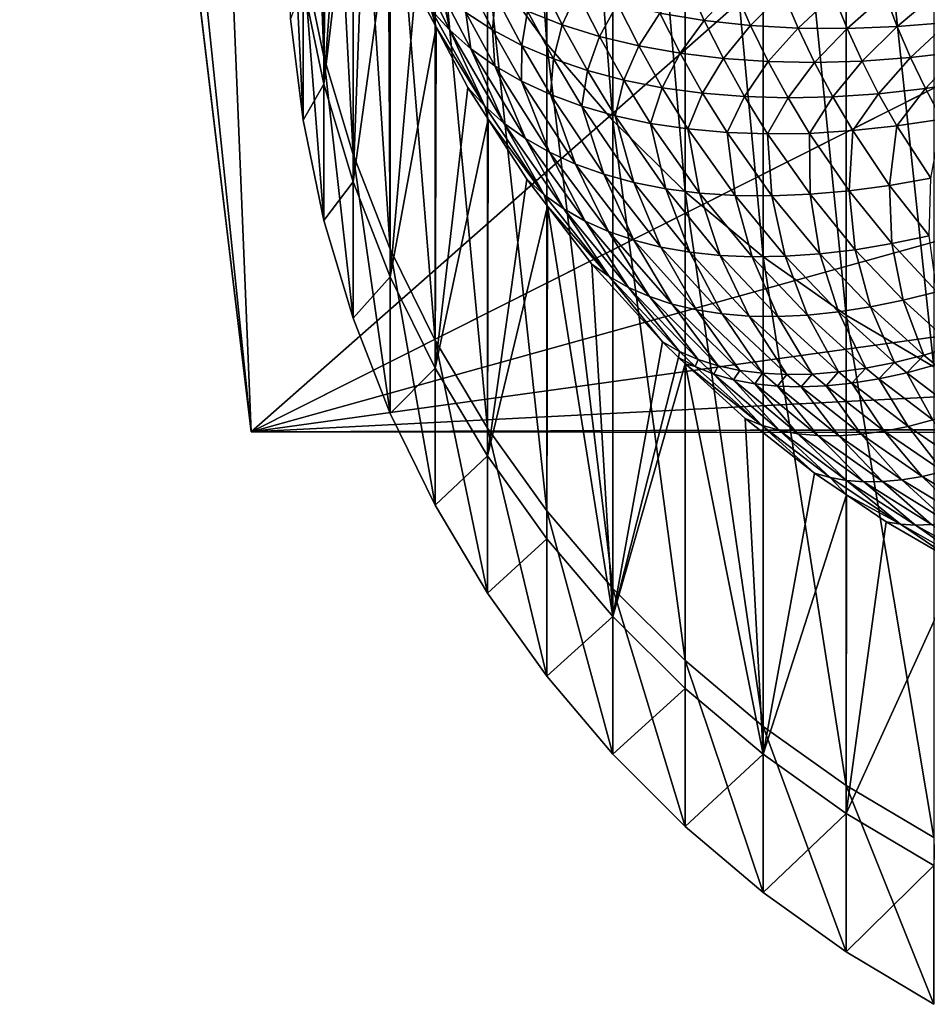
# Model space of a CAD drawing. Extents: x -58 to 41.1, y -71.1 to 0.
# Drawn here: x -58 to -57.6, y -67.9 to -67.5 of the extents above; entities that cross this region are included whole.
import ezdxf

# ---------------------------------------------------------------- set-up
doc = ezdxf.new("R2010")
doc.units = 0
doc.header["$MEASUREMENT"] = 0
doc.layers.add('L6', color=7, linetype='Continuous')
doc.layers.add('L8', color=7, linetype='Continuous')

msp = doc.modelspace()

# ---------------------------------------------------------------- linework, layer by layer
at = {"layer": 'L6', "color": 7}
for points in [[(-57.81858, -67.51815, -202.8714), (-57.81858, -67.20936, -204.2476), (-57.79457, -67.55126, -202.8773)], [(-57.79457, -67.55126, -202.8773), (-57.81858, -67.20936, -204.2476), (-57.79457, -67.24182, -204.2564)], [(-57.79457, -67.55126, -202.8773), (-57.79457, -67.24182, -204.2564), (-57.76786, -67.58229, -202.8829)], [(-57.76786, -67.58229, -202.8829), (-57.79457, -67.24182, -204.2564), (-57.76786, -67.27226, -204.2646)], [(-57.76786, -67.58229, -202.8829), (-57.76786, -67.27226, -204.2646), (-57.73864, -67.61105, -202.888)], [(-57.73864, -67.61105, -202.888), (-57.76786, -67.27226, -204.2646), (-57.73864, -67.30047, -204.2722)], [(-57.73864, -67.61105, -202.888), (-57.73864, -67.30047, -204.2722), (-57.7071, -67.63735, -202.8928)], [(-57.7071, -67.63735, -202.8928), (-57.73864, -67.30047, -204.2722), (-57.7071, -67.32626, -204.2792)], [(-57.89318, -67.51623, -201.4563), (-57.89318, -67.32997, -202.8377), (-57.8847, -67.55651, -201.4599)], [(-57.8847, -67.55651, -201.4599), (-57.89318, -67.32997, -202.8377), (-57.8847, -67.36978, -202.8448)], [(-57.7071, -67.63735, -202.8928), (-57.7071, -67.32626, -204.2792), (-57.67347, -67.66098, -202.897)], [(-57.67347, -67.66098, -202.897), (-57.7071, -67.32626, -204.2792), (-57.67347, -67.34943, -204.2855)], [(-57.67347, -67.66098, -202.897), (-57.67347, -67.34943, -204.2855), (-57.63797, -67.6818, -202.9007)], [(-57.63797, -67.6818, -202.9007), (-57.67347, -67.34943, -204.2855), (-57.63797, -67.36986, -204.291)], [(-57.8847, -67.55651, -201.4599), (-57.8847, -67.36978, -202.8448), (-57.87291, -67.59595, -201.4635)], [(-57.87291, -67.59595, -201.4635), (-57.8847, -67.36978, -202.8448), (-57.87291, -67.40877, -202.8518)], [(-57.87291, -67.59595, -201.4635), (-57.87291, -67.40877, -202.8518), (-57.85789, -67.63429, -201.467)], [(-57.85789, -67.63429, -201.467), (-57.87291, -67.40877, -202.8518), (-57.85789, -67.44666, -202.8586)], [(-57.8847, -67.56762, -198.6679), (-57.8834, -67.42921, -197.4771), (-57.89318, -67.52731, -198.6712)], [(-57.8847, -67.56762, -198.6679), (-57.87638, -67.45447, -197.4826), (-57.8834, -67.42921, -197.4771)], [(-57.85789, -67.63429, -201.467), (-57.85789, -67.44666, -202.8586), (-57.83974, -67.67126, -201.4704)], [(-57.83974, -67.67126, -201.4704), (-57.85789, -67.44666, -202.8586), (-57.83974, -67.4832, -202.8651)], [(-57.87276, -67.46542, -197.485), (-57.87638, -67.45447, -197.4826), (-57.8847, -67.56762, -198.6679)], [(-57.8847, -67.56762, -198.6679), (-57.87291, -67.60708, -198.6646), (-57.87276, -67.46542, -197.485)], [(-57.87291, -67.60708, -198.6646), (-57.86821, -67.47919, -197.488), (-57.87276, -67.46542, -197.485)], [(-57.89829, -67.54116, -200.0638), (-57.89829, -67.47539, -201.4526), (-57.89318, -67.58217, -200.064)], [(-57.89318, -67.58217, -200.064), (-57.89829, -67.47539, -201.4526), (-57.89318, -67.51623, -201.4563)], [(-57.87291, -67.60708, -198.6646), (-57.85864, -67.50401, -197.4934), (-57.86821, -67.47919, -197.488)], [(-57.83974, -67.67126, -201.4704), (-57.83974, -67.4832, -202.8651), (-57.81858, -67.70661, -201.4736)], [(-57.81858, -67.70661, -201.4736), (-57.83974, -67.4832, -202.8651), (-57.81858, -67.51815, -202.8714)], [(-57.85789, -67.64545, -198.6614), (-57.85864, -67.50401, -197.4934), (-57.87291, -67.60708, -198.6646)], [(-57.85789, -67.64545, -198.6614), (-57.84769, -67.52867, -197.4987), (-57.85864, -67.50401, -197.4934)], [(-57.89318, -67.58217, -200.064), (-57.89318, -67.51623, -201.4563), (-57.8847, -67.62262, -200.0641)], [(-57.8847, -67.62262, -200.0641), (-57.89318, -67.51623, -201.4563), (-57.8847, -67.55651, -201.4599)], [(-57.81858, -67.70661, -201.4736), (-57.81858, -67.51815, -202.8714), (-57.79457, -67.74011, -201.4766)], [(-57.79457, -67.74011, -201.4766), (-57.81858, -67.51815, -202.8714), (-57.79457, -67.55126, -202.8773)], [(-57.84539, -67.52259, -197.4596), (-57.84134, -67.53751, -197.4821), (-57.83384, -67.54573, -197.4657)], [(-57.84539, -67.52259, -197.4596), (-57.83384, -67.54573, -197.4657), (-57.83693, -67.53094, -197.4431)], [(-57.82722, -67.52463, -197.4038), (-57.82731, -67.53863, -197.4268), (-57.81656, -67.54562, -197.411)], [(-57.82722, -67.52463, -197.4038), (-57.81656, -67.54562, -197.411), (-57.81533, -67.53169, -197.3881)], [(-57.79752, -67.52492, -197.3504), (-57.80233, -67.538, -197.373), (-57.78829, -67.54352, -197.3585)], [(-57.79752, -67.52492, -197.3504), (-57.78829, -67.54352, -197.3585), (-57.78224, -67.53044, -197.3364)], [(-57.89318, -67.52731, -198.6712), (-57.89829, -67.54116, -200.0638), (-57.89318, -67.58217, -200.064)], [(-57.89318, -67.52731, -198.6712), (-57.89318, -67.58217, -200.064), (-57.8847, -67.56762, -198.6679)], [(-57.83933, -67.54448, -197.5022), (-57.84769, -67.52867, -197.4987), (-57.85789, -67.64545, -198.6614)], [(-57.84769, -67.52867, -197.4987), (-57.83933, -67.54448, -197.5022), (-57.84134, -67.53751, -197.4821)], [(-57.738, -67.52595, -197.2908), (-57.74882, -67.5389, -197.311), (-57.73085, -67.54182, -197.2996)], [(-57.738, -67.52595, -197.2908), (-57.73085, -67.54182, -197.2996), (-57.71881, -67.52874, -197.2804)], [(-57.71881, -67.52874, -197.2804), (-57.73085, -67.54182, -197.2996), (-57.71216, -67.54381, -197.2893)], [(-57.71881, -67.52874, -197.2804), (-57.71216, -67.54381, -197.2893), (-57.69895, -67.53059, -197.2712)], [(-57.83693, -67.53094, -197.4431), (-57.83384, -67.54573, -197.4657), (-57.82523, -67.5533, -197.4495)], [(-57.83693, -67.53094, -197.4431), (-57.82523, -67.5533, -197.4495), (-57.82731, -67.53863, -197.4268)], [(-57.81533, -67.53169, -197.3881), (-57.81656, -67.54562, -197.411), (-57.80473, -67.55187, -197.3956)], [(-57.81533, -67.53169, -197.3881), (-57.80473, -67.55187, -197.3956), (-57.80233, -67.538, -197.373)], [(-57.78224, -67.53044, -197.3364), (-57.78829, -67.54352, -197.3585), (-57.77328, -67.54822, -197.3447)], [(-57.78224, -67.53044, -197.3364), (-57.77328, -67.54822, -197.3447), (-57.76598, -67.53511, -197.3233)], [(-57.69895, -67.53059, -197.2712), (-57.71216, -67.54381, -197.2893), (-57.69286, -67.5449, -197.28)], [(-57.69895, -67.53059, -197.2712), (-57.69286, -67.5449, -197.28), (-57.67852, -67.53149, -197.2631)], [(-57.67852, -67.53149, -197.2631), (-57.69286, -67.5449, -197.28), (-57.67303, -67.54506, -197.2719)], [(-57.67852, -67.53149, -197.2631), (-57.67303, -67.54506, -197.2719), (-57.65763, -67.53144, -197.2563)], [(-57.65763, -67.53144, -197.2563), (-57.67303, -67.54506, -197.2719), (-57.65278, -67.5443, -197.2649)], [(-57.65763, -67.53144, -197.2563), (-57.65278, -67.5443, -197.2649), (-57.6364, -67.53042, -197.2507)], [(-57.6364, -67.53042, -197.2507), (-57.65278, -67.5443, -197.2649), (-57.63222, -67.54262, -197.259)], [(-57.76598, -67.53511, -197.3233), (-57.77328, -67.54822, -197.3447), (-57.75736, -67.55208, -197.3317)], [(-57.76598, -67.53511, -197.3233), (-57.75736, -67.55208, -197.3317), (-57.74882, -67.5389, -197.311)], [(-57.84134, -67.53751, -197.4821), (-57.83933, -67.54448, -197.5022), (-57.81969, -67.5764, -197.4915)], [(-57.84134, -67.53751, -197.4821), (-57.81969, -67.5764, -197.4915), (-57.83384, -67.54573, -197.4657)], [(-57.82731, -67.53863, -197.4268), (-57.82523, -67.5533, -197.4495), (-57.81554, -67.56019, -197.4336)], [(-57.82731, -67.53863, -197.4268), (-57.81554, -67.56019, -197.4336), (-57.81656, -67.54562, -197.411)], [(-57.80233, -67.538, -197.373), (-57.80473, -67.55187, -197.3956), (-57.79189, -67.55736, -197.3808)], [(-57.80233, -67.538, -197.373), (-57.79189, -67.55736, -197.3808), (-57.78829, -67.54352, -197.3585)], [(-57.74882, -67.5389, -197.311), (-57.75736, -67.55208, -197.3317), (-57.74061, -67.55508, -197.3195)], [(-57.74882, -67.5389, -197.311), (-57.74061, -67.55508, -197.3195), (-57.73085, -67.54182, -197.2996)], [(-57.85789, -67.64545, -198.6614), (-57.83974, -67.68245, -198.6583), (-57.83933, -67.54448, -197.5022)], [(-57.83974, -67.68245, -198.6583), (-57.82647, -67.56885, -197.5075), (-57.83933, -67.54448, -197.5022)], [(-57.83933, -67.54448, -197.5022), (-57.82647, -67.56885, -197.5075), (-57.81969, -67.5764, -197.4915)], [(-57.78829, -67.54352, -197.3585), (-57.79189, -67.55736, -197.3808), (-57.77808, -67.56205, -197.3665)], [(-57.78829, -67.54352, -197.3585), (-57.77808, -67.56205, -197.3665), (-57.77328, -67.54822, -197.3447)], [(-57.73085, -67.54182, -197.2996), (-57.74061, -67.55508, -197.3195), (-57.72311, -67.5572, -197.3083)], [(-57.73085, -67.54182, -197.2996), (-57.72311, -67.5572, -197.3083), (-57.71216, -67.54381, -197.2893)], [(-57.71216, -67.54381, -197.2893), (-57.72311, -67.5572, -197.3083), (-57.70496, -67.55845, -197.298)], [(-57.71216, -67.54381, -197.2893), (-57.70496, -67.55845, -197.298), (-57.69286, -67.5449, -197.28)], [(-57.69286, -67.5449, -197.28), (-57.70496, -67.55845, -197.298), (-57.68623, -67.5588, -197.2886)], [(-57.69286, -67.5449, -197.28), (-57.68623, -67.5588, -197.2886), (-57.67303, -67.54506, -197.2719)], [(-57.67303, -67.54506, -197.2719), (-57.66702, -67.55825, -197.2804), (-57.65278, -67.5443, -197.2649)], [(-57.65278, -67.5443, -197.2649), (-57.66702, -67.55825, -197.2804), (-57.64743, -67.55682, -197.2732)], [(-57.65278, -67.5443, -197.2649), (-57.64743, -67.55682, -197.2732), (-57.63222, -67.54262, -197.259)], [(-57.63222, -67.54262, -197.259), (-57.64743, -67.55682, -197.2732), (-57.62754, -67.5545, -197.2672)], [(-57.83384, -67.54573, -197.4657), (-57.81969, -67.5764, -197.4915), (-57.81192, -67.58332, -197.4757)], [(-57.83384, -67.54573, -197.4657), (-57.81192, -67.58332, -197.4757), (-57.82523, -67.5533, -197.4495)], [(-57.81656, -67.54562, -197.411), (-57.81554, -67.56019, -197.4336), (-57.80482, -67.56636, -197.4181)], [(-57.81656, -67.54562, -197.411), (-57.80482, -67.56636, -197.4181), (-57.80473, -67.55187, -197.3956)], [(-57.77328, -67.54822, -197.3447), (-57.77808, -67.56205, -197.3665), (-57.76337, -67.56593, -197.353)], [(-57.77328, -67.54822, -197.3447), (-57.76337, -67.56593, -197.353), (-57.75736, -67.55208, -197.3317)], [(-57.67303, -67.54506, -197.2719), (-57.68623, -67.5588, -197.2886), (-57.66702, -67.55825, -197.2804)], [(-57.80473, -67.55187, -197.3956), (-57.80482, -67.56636, -197.4181), (-57.7931, -67.57179, -197.403)], [(-57.80473, -67.55187, -197.3956), (-57.7931, -67.57179, -197.403), (-57.79189, -67.55736, -197.3808)], [(-57.79457, -67.74011, -201.4766), (-57.79457, -67.55126, -202.8773), (-57.76786, -67.77152, -201.4795)], [(-57.76786, -67.77152, -201.4795), (-57.79457, -67.55126, -202.8773), (-57.76786, -67.58229, -202.8829)], [(-57.75736, -67.55208, -197.3317), (-57.76337, -67.56593, -197.353), (-57.74783, -67.56899, -197.3401)], [(-57.75736, -67.55208, -197.3317), (-57.74783, -67.56899, -197.3401), (-57.74061, -67.55508, -197.3195)], [(-57.8847, -67.62262, -200.0641), (-57.8847, -67.55651, -201.4599), (-57.87291, -67.66222, -200.0643)], [(-57.87291, -67.66222, -200.0643), (-57.8847, -67.55651, -201.4599), (-57.87291, -67.59595, -201.4635)], [(-57.82523, -67.5533, -197.4495), (-57.81192, -67.58332, -197.4757), (-57.80319, -67.58955, -197.46)], [(-57.82523, -67.5533, -197.4495), (-57.80319, -67.58955, -197.46), (-57.81554, -67.56019, -197.4336)], [(-57.74061, -67.55508, -197.3195), (-57.74783, -67.56899, -197.3401), (-57.73154, -67.57119, -197.3281)], [(-57.74061, -67.55508, -197.3195), (-57.73154, -67.57119, -197.3281), (-57.72311, -67.5572, -197.3083)], [(-57.66702, -67.55825, -197.2804), (-57.66032, -67.57143, -197.2889), (-57.64743, -67.55682, -197.2732)], [(-57.64743, -67.55682, -197.2732), (-57.66032, -67.57143, -197.2889), (-57.64141, -67.56934, -197.2816)], [(-57.64743, -67.55682, -197.2732), (-57.64141, -67.56934, -197.2816), (-57.62754, -67.5545, -197.2672)], [(-57.62754, -67.5545, -197.2672), (-57.64141, -67.56934, -197.2816), (-57.62224, -67.5664, -197.2753)], [(-57.81554, -67.56019, -197.4336), (-57.80319, -67.58955, -197.46), (-57.79352, -67.59509, -197.4447)], [(-57.81554, -67.56019, -197.4336), (-57.79352, -67.59509, -197.4447), (-57.80482, -67.56636, -197.4181)], [(-57.79189, -67.55736, -197.3808), (-57.7931, -67.57179, -197.403), (-57.78046, -67.57645, -197.3885)], [(-57.79189, -67.55736, -197.3808), (-57.78046, -67.57645, -197.3885), (-57.77808, -67.56205, -197.3665)], [(-57.72311, -67.5572, -197.3083), (-57.73154, -67.57119, -197.3281), (-57.71456, -67.57254, -197.3169)], [(-57.72311, -67.5572, -197.3083), (-57.71456, -67.57254, -197.3169), (-57.70496, -67.55845, -197.298)], [(-57.70496, -67.55845, -197.298), (-57.71456, -67.57254, -197.3169), (-57.69698, -67.57303, -197.3066)], [(-57.70496, -67.55845, -197.298), (-57.69698, -67.57303, -197.3066), (-57.68623, -67.5588, -197.2886)], [(-57.68623, -67.5588, -197.2886), (-57.69698, -67.57303, -197.3066), (-57.67887, -67.57266, -197.2973)], [(-57.68623, -67.5588, -197.2886), (-57.67887, -67.57266, -197.2973), (-57.66702, -67.55825, -197.2804)], [(-57.66702, -67.55825, -197.2804), (-57.67887, -67.57266, -197.2973), (-57.66032, -67.57143, -197.2889)], [(-57.77808, -67.56205, -197.3665), (-57.78046, -67.57645, -197.3885), (-57.76693, -67.58033, -197.3745)], [(-57.77808, -67.56205, -197.3665), (-57.76693, -67.58033, -197.3745), (-57.76337, -67.56593, -197.353)], [(-57.8847, -67.56762, -198.6679), (-57.89318, -67.58217, -200.064), (-57.8847, -67.62262, -200.0641)], [(-57.8847, -67.56762, -198.6679), (-57.8847, -67.62262, -200.0641), (-57.87291, -67.60708, -198.6646)], [(-57.83974, -67.68245, -198.6583), (-57.81824, -67.58167, -197.5103), (-57.82647, -67.56885, -197.5075)], [(-57.82647, -67.56885, -197.5075), (-57.81824, -67.58167, -197.5103), (-57.81969, -67.5764, -197.4915)], [(-57.80482, -67.56636, -197.4181), (-57.79352, -67.59509, -197.4447), (-57.78297, -67.5999, -197.4297)], [(-57.80482, -67.56636, -197.4181), (-57.78297, -67.5999, -197.4297), (-57.7931, -67.57179, -197.403)], [(-57.76337, -67.56593, -197.353), (-57.76693, -67.58033, -197.3745), (-57.75258, -67.5834, -197.3611)], [(-57.76337, -67.56593, -197.353), (-57.75258, -67.5834, -197.3611), (-57.74783, -67.56899, -197.3401)], [(-57.64141, -67.56934, -197.2816), (-57.63476, -67.58172, -197.2899), (-57.62224, -67.5664, -197.2753)], [(-57.7931, -67.57179, -197.403), (-57.78297, -67.5999, -197.4297), (-57.77156, -67.60397, -197.4151)], [(-57.7931, -67.57179, -197.403), (-57.77156, -67.60397, -197.4151), (-57.78046, -67.57645, -197.3885)], [(-57.74783, -67.56899, -197.3401), (-57.75258, -67.5834, -197.3611), (-57.73747, -67.58565, -197.3485)], [(-57.74783, -67.56899, -197.3401), (-57.73747, -67.58565, -197.3485), (-57.73154, -67.57119, -197.3281)], [(-57.73154, -67.57119, -197.3281), (-57.73747, -67.58565, -197.3485), (-57.72166, -67.58708, -197.3365)], [(-57.73154, -67.57119, -197.3281), (-57.72166, -67.58708, -197.3365), (-57.71456, -67.57254, -197.3169)], [(-57.71456, -67.57254, -197.3169), (-57.72166, -67.58708, -197.3365), (-57.70523, -67.58767, -197.3254)], [(-57.71456, -67.57254, -197.3169), (-57.70523, -67.58767, -197.3254), (-57.69698, -67.57303, -197.3066)], [(-57.69698, -67.57303, -197.3066), (-57.68825, -67.58744, -197.3152), (-57.67887, -67.57266, -197.2973)], [(-57.67887, -67.57266, -197.2973), (-57.68825, -67.58744, -197.3152), (-57.6708, -67.58635, -197.3058)], [(-57.67887, -67.57266, -197.2973), (-57.6708, -67.58635, -197.3058), (-57.66032, -67.57143, -197.2889)], [(-57.66032, -67.57143, -197.2889), (-57.6708, -67.58635, -197.3058), (-57.65294, -67.58445, -197.2973)], [(-57.66032, -67.57143, -197.2889), (-57.65294, -67.58445, -197.2973), (-57.64141, -67.56934, -197.2816)], [(-57.64141, -67.56934, -197.2816), (-57.65294, -67.58445, -197.2973), (-57.63476, -67.58172, -197.2899)], [(-57.81969, -67.5764, -197.4915), (-57.81824, -67.58167, -197.5103), (-57.7956, -67.61232, -197.5002)], [(-57.81969, -67.5764, -197.4915), (-57.7956, -67.61232, -197.5002), (-57.81192, -67.58332, -197.4757)], [(-57.78046, -67.57645, -197.3885), (-57.77156, -67.60397, -197.4151), (-57.75936, -67.60728, -197.401)], [(-57.78046, -67.57645, -197.3885), (-57.75936, -67.60728, -197.401), (-57.76693, -67.58033, -197.3745)], [(-57.69698, -67.57303, -197.3066), (-57.70523, -67.58767, -197.3254), (-57.68825, -67.58744, -197.3152)], [(-57.76693, -67.58033, -197.3745), (-57.75936, -67.60728, -197.401), (-57.7464, -67.60982, -197.3874)], [(-57.76693, -67.58033, -197.3745), (-57.7464, -67.60982, -197.3874), (-57.75258, -67.5834, -197.3611)], [(-57.81858, -67.71783, -198.6554), (-57.81824, -67.58167, -197.5103), (-57.83974, -67.68245, -198.6583)], [(-57.81858, -67.71783, -198.6554), (-57.8026, -67.60602, -197.5157), (-57.81824, -67.58167, -197.5103)], [(-57.81824, -67.58167, -197.5103), (-57.8026, -67.60602, -197.5157), (-57.7956, -67.61232, -197.5002)], [(-57.81192, -67.58332, -197.4757), (-57.7956, -67.61232, -197.5002), (-57.78774, -67.61795, -197.4849)], [(-57.81192, -67.58332, -197.4757), (-57.78774, -67.61795, -197.4849), (-57.80319, -67.58955, -197.46)], [(-57.76786, -67.77152, -201.4795), (-57.76786, -67.58229, -202.8829), (-57.73864, -67.80062, -201.4821)], [(-57.73864, -67.80062, -201.4821), (-57.76786, -67.58229, -202.8829), (-57.73864, -67.61105, -202.888)], [(-57.75258, -67.5834, -197.3611), (-57.7464, -67.60982, -197.3874), (-57.73273, -67.61158, -197.3743)], [(-57.75258, -67.5834, -197.3611), (-57.73273, -67.61158, -197.3743), (-57.73747, -67.58565, -197.3485)], [(-57.6708, -67.58635, -197.3058), (-57.65589, -67.6085, -197.3196), (-57.65294, -67.58445, -197.2973)], [(-57.65294, -67.58445, -197.2973), (-57.65589, -67.6085, -197.3196), (-57.63924, -67.60553, -197.311)], [(-57.65294, -67.58445, -197.2973), (-57.63924, -67.60553, -197.311), (-57.63476, -67.58172, -197.2899)], [(-57.73747, -67.58565, -197.3485), (-57.73273, -67.61158, -197.3743), (-57.71843, -67.61254, -197.3619)], [(-57.73747, -67.58565, -197.3485), (-57.71843, -67.61254, -197.3619), (-57.72166, -67.58708, -197.3365)], [(-57.72166, -67.58708, -197.3365), (-57.71843, -67.61254, -197.3619), (-57.70352, -67.61272, -197.3502)], [(-57.72166, -67.58708, -197.3365), (-57.70352, -67.61272, -197.3502), (-57.70523, -67.58767, -197.3254)], [(-57.70523, -67.58767, -197.3254), (-57.68809, -67.6121, -197.3392), (-57.68825, -67.58744, -197.3152)], [(-57.70523, -67.58767, -197.3254), (-57.70352, -67.61272, -197.3502), (-57.68809, -67.6121, -197.3392)], [(-57.68825, -67.58744, -197.3152), (-57.67219, -67.6107, -197.329), (-57.6708, -67.58635, -197.3058)], [(-57.68825, -67.58744, -197.3152), (-57.68809, -67.6121, -197.3392), (-57.67219, -67.6107, -197.329)], [(-57.6708, -67.58635, -197.3058), (-57.67219, -67.6107, -197.329), (-57.65589, -67.6085, -197.3196)], [(-57.80319, -67.58955, -197.46), (-57.78774, -67.61795, -197.4849), (-57.77906, -67.6229, -197.4698)], [(-57.80319, -67.58955, -197.46), (-57.77906, -67.6229, -197.4698), (-57.79352, -67.59509, -197.4447)], [(-57.87291, -67.66222, -200.0643), (-57.87291, -67.59595, -201.4635), (-57.85789, -67.70072, -200.0645)], [(-57.85789, -67.70072, -200.0645), (-57.87291, -67.59595, -201.4635), (-57.85789, -67.63429, -201.467)], [(-57.79352, -67.59509, -197.4447), (-57.77906, -67.6229, -197.4698), (-57.76957, -67.62715, -197.4549)], [(-57.79352, -67.59509, -197.4447), (-57.76957, -67.62715, -197.4549), (-57.78297, -67.5999, -197.4297)], [(-57.78297, -67.5999, -197.4297), (-57.76957, -67.62715, -197.4549), (-57.75933, -67.63067, -197.4404)], [(-57.78297, -67.5999, -197.4297), (-57.75933, -67.63067, -197.4404), (-57.77156, -67.60397, -197.4151)], [(-57.77156, -67.60397, -197.4151), (-57.75933, -67.63067, -197.4404), (-57.74837, -67.63346, -197.4262)], [(-57.77156, -67.60397, -197.4151), (-57.74837, -67.63346, -197.4262), (-57.75936, -67.60728, -197.401)], [(-57.87291, -67.60708, -198.6646), (-57.8847, -67.62262, -200.0641), (-57.87291, -67.66222, -200.0643)], [(-57.87291, -67.60708, -198.6646), (-57.87291, -67.66222, -200.0643), (-57.85789, -67.64545, -198.6614)], [(-57.79427, -67.61689, -197.5181), (-57.8026, -67.60602, -197.5157), (-57.81858, -67.71783, -198.6554)], [(-57.8026, -67.60602, -197.5157), (-57.79427, -67.61689, -197.5181), (-57.7956, -67.61232, -197.5002)], [(-57.75936, -67.60728, -197.401), (-57.74837, -67.63346, -197.4262), (-57.73671, -67.63551, -197.4125)], [(-57.75936, -67.60728, -197.401), (-57.73671, -67.63551, -197.4125), (-57.7464, -67.60982, -197.3874)], [(-57.67219, -67.6107, -197.329), (-57.65498, -67.63202, -197.3417), (-57.65589, -67.6085, -197.3196)], [(-57.65589, -67.6085, -197.3196), (-57.63986, -67.62882, -197.3322), (-57.63924, -67.60553, -197.311)], [(-57.65589, -67.6085, -197.3196), (-57.65498, -67.63202, -197.3417), (-57.63986, -67.62882, -197.3322)], [(-57.7956, -67.61232, -197.5002), (-57.79427, -67.61689, -197.5181), (-57.76928, -67.64536, -197.5082)], [(-57.7956, -67.61232, -197.5002), (-57.76928, -67.64536, -197.5082), (-57.78774, -67.61795, -197.4849)], [(-57.7464, -67.60982, -197.3874), (-57.73671, -67.63551, -197.4125), (-57.72442, -67.63682, -197.3992)], [(-57.7464, -67.60982, -197.3874), (-57.72442, -67.63682, -197.3992), (-57.73273, -67.61158, -197.3743)], [(-57.73864, -67.80062, -201.4821), (-57.73864, -67.61105, -202.888), (-57.7071, -67.82722, -201.4846)], [(-57.7071, -67.82722, -201.4846), (-57.73864, -67.61105, -202.888), (-57.7071, -67.63735, -202.8928)], [(-57.73273, -67.61158, -197.3743), (-57.72442, -67.63682, -197.3992), (-57.71153, -67.63736, -197.3865)], [(-57.73273, -67.61158, -197.3743), (-57.71153, -67.63736, -197.3865), (-57.71843, -67.61254, -197.3619)], [(-57.71843, -67.61254, -197.3619), (-57.71153, -67.63736, -197.3865), (-57.69809, -67.63715, -197.3743)], [(-57.71843, -67.61254, -197.3619), (-57.69809, -67.63715, -197.3743), (-57.70352, -67.61272, -197.3502)], [(-57.70352, -67.61272, -197.3502), (-57.68416, -67.63619, -197.3628), (-57.68809, -67.6121, -197.3392)], [(-57.68809, -67.6121, -197.3392), (-57.66977, -67.63448, -197.3519), (-57.67219, -67.6107, -197.329)], [(-57.68809, -67.6121, -197.3392), (-57.68416, -67.63619, -197.3628), (-57.66977, -67.63448, -197.3519)], [(-57.67219, -67.6107, -197.329), (-57.66977, -67.63448, -197.3519), (-57.65498, -67.63202, -197.3417)], [(-57.70352, -67.61272, -197.3502), (-57.69809, -67.63715, -197.3743), (-57.68416, -67.63619, -197.3628)], [(-57.81858, -67.71783, -198.6554), (-57.79457, -67.75135, -198.6526), (-57.79427, -67.61689, -197.5181)], [(-57.79427, -67.61689, -197.5181), (-57.79457, -67.75135, -198.6526), (-57.76786, -67.78277, -198.65)], [(-57.79427, -67.61689, -197.5181), (-57.76786, -67.78277, -198.65), (-57.77632, -67.64028, -197.5232)], [(-57.79427, -67.61689, -197.5181), (-57.77632, -67.64028, -197.5232), (-57.76928, -67.64536, -197.5082)], [(-57.78774, -67.61795, -197.4849), (-57.76928, -67.64536, -197.5082), (-57.76151, -67.64976, -197.4934)], [(-57.78774, -67.61795, -197.4849), (-57.76151, -67.64976, -197.4934), (-57.77906, -67.6229, -197.4698)], [(-57.77906, -67.6229, -197.4698), (-57.76151, -67.64976, -197.4934), (-57.75302, -67.65348, -197.4787)], [(-57.77906, -67.6229, -197.4698), (-57.75302, -67.65348, -197.4787), (-57.76957, -67.62715, -197.4549)], [(-57.76957, -67.62715, -197.4549), (-57.75302, -67.65348, -197.4787), (-57.74387, -67.65651, -197.4643)], [(-57.76957, -67.62715, -197.4549), (-57.74387, -67.65651, -197.4643), (-57.75933, -67.63067, -197.4404)], [(-57.75933, -67.63067, -197.4404), (-57.74387, -67.65651, -197.4643), (-57.73406, -67.65883, -197.4502)], [(-57.75933, -67.63067, -197.4404), (-57.73406, -67.65883, -197.4502), (-57.74837, -67.63346, -197.4262)], [(-57.66977, -67.63448, -197.3519), (-57.65036, -67.65492, -197.3635), (-57.65498, -67.63202, -197.3417)], [(-57.65498, -67.63202, -197.3417), (-57.63673, -67.65151, -197.3533), (-57.63986, -67.62882, -197.3322)], [(-57.65498, -67.63202, -197.3417), (-57.65036, -67.65492, -197.3635), (-57.63673, -67.65151, -197.3533)], [(-57.85789, -67.70072, -200.0645), (-57.85789, -67.63429, -201.467), (-57.83974, -67.73785, -200.0646)], [(-57.83974, -67.73785, -200.0646), (-57.85789, -67.63429, -201.467), (-57.83974, -67.67126, -201.4704)], [(-57.74837, -67.63346, -197.4262), (-57.73406, -67.65883, -197.4502), (-57.72365, -67.66043, -197.4364)], [(-57.74837, -67.63346, -197.4262), (-57.72365, -67.66043, -197.4364), (-57.73671, -67.63551, -197.4125)], [(-57.73671, -67.63551, -197.4125), (-57.72365, -67.66043, -197.4364), (-57.71266, -67.66131, -197.423)], [(-57.73671, -67.63551, -197.4125), (-57.71266, -67.66131, -197.423), (-57.72442, -67.63682, -197.3992)], [(-57.69809, -67.63715, -197.3743), (-57.67658, -67.65963, -197.3857), (-57.68416, -67.63619, -197.3628)], [(-57.68416, -67.63619, -197.3628), (-57.66366, -67.65763, -197.3743), (-57.66977, -67.63448, -197.3519)], [(-57.68416, -67.63619, -197.3628), (-57.67658, -67.65963, -197.3857), (-57.66366, -67.65763, -197.3743)], [(-57.66977, -67.63448, -197.3519), (-57.66366, -67.65763, -197.3743), (-57.65036, -67.65492, -197.3635)], [(-57.76786, -67.78277, -198.65), (-57.74779, -67.67171, -197.5302), (-57.77632, -67.64028, -197.5232)], [(-57.77632, -67.64028, -197.5232), (-57.74779, -67.67171, -197.5302), (-57.76928, -67.64536, -197.5082)], [(-57.72442, -67.63682, -197.3992), (-57.71266, -67.66131, -197.423), (-57.70112, -67.66147, -197.4101)], [(-57.72442, -67.63682, -197.3992), (-57.70112, -67.66147, -197.4101), (-57.71153, -67.63736, -197.3865)], [(-57.71153, -67.63736, -197.3865), (-57.68908, -67.66091, -197.3976), (-57.69809, -67.63715, -197.3743)], [(-57.71153, -67.63736, -197.3865), (-57.70112, -67.66147, -197.4101), (-57.68908, -67.66091, -197.3976)], [(-57.7071, -67.82722, -201.4846), (-57.7071, -67.63735, -202.8928), (-57.67347, -67.85113, -201.4867)], [(-57.67347, -67.85113, -201.4867), (-57.7071, -67.63735, -202.8928), (-57.67347, -67.66098, -202.897)], [(-57.69809, -67.63715, -197.3743), (-57.68908, -67.66091, -197.3976), (-57.67658, -67.65963, -197.3857)], [(-57.85789, -67.64545, -198.6614), (-57.87291, -67.66222, -200.0643), (-57.85789, -67.70072, -200.0645)], [(-57.85789, -67.64545, -198.6614), (-57.85789, -67.70072, -200.0645), (-57.83974, -67.68245, -198.6583)], [(-57.76928, -67.64536, -197.5082), (-57.74779, -67.67171, -197.5302), (-57.74087, -67.67561, -197.5156)], [(-57.76928, -67.64536, -197.5082), (-57.74087, -67.67561, -197.5156), (-57.76151, -67.64976, -197.4934)], [(-57.76151, -67.64976, -197.4934), (-57.74087, -67.67561, -197.5156), (-57.73334, -67.67885, -197.5012)], [(-57.76151, -67.64976, -197.4934), (-57.73334, -67.67885, -197.5012), (-57.75302, -67.65348, -197.4787)], [(-57.65036, -67.65492, -197.3635), (-57.62992, -67.67353, -197.3741), (-57.63673, -67.65151, -197.3533)], [(-57.75302, -67.65348, -197.4787), (-57.73334, -67.67885, -197.5012), (-57.72521, -67.68141, -197.4869)], [(-57.75302, -67.65348, -197.4787), (-57.72521, -67.68141, -197.4869), (-57.74387, -67.65651, -197.4643)], [(-57.74387, -67.65651, -197.4643), (-57.72521, -67.68141, -197.4869), (-57.71651, -67.68329, -197.4729)], [(-57.74387, -67.65651, -197.4643), (-57.71651, -67.68329, -197.4729), (-57.73406, -67.65883, -197.4502)], [(-57.66366, -67.65763, -197.3743), (-57.64209, -67.67713, -197.3848), (-57.65036, -67.65492, -197.3635)], [(-57.65036, -67.65492, -197.3635), (-57.64209, -67.67713, -197.3848), (-57.62992, -67.67353, -197.3741)], [(-57.73406, -67.65883, -197.4502), (-57.71651, -67.68329, -197.4729), (-57.70727, -67.68448, -197.4592)], [(-57.73406, -67.65883, -197.4502), (-57.70727, -67.68448, -197.4592), (-57.72365, -67.66043, -197.4364)], [(-57.72365, -67.66043, -197.4364), (-57.70727, -67.68448, -197.4592), (-57.69751, -67.68499, -197.4458)], [(-57.72365, -67.66043, -197.4364), (-57.69751, -67.68499, -197.4458), (-57.71266, -67.66131, -197.423)], [(-57.68908, -67.66091, -197.3976), (-57.66545, -67.68233, -197.4078), (-57.67658, -67.65963, -197.3857)], [(-57.67658, -67.65963, -197.3857), (-57.65395, -67.68007, -197.396), (-57.66366, -67.65763, -197.3743)], [(-57.67658, -67.65963, -197.3857), (-57.66545, -67.68233, -197.4078), (-57.65395, -67.68007, -197.396)], [(-57.66366, -67.65763, -197.3743), (-57.65395, -67.68007, -197.396), (-57.64209, -67.67713, -197.3848)], [(-57.71266, -67.66131, -197.423), (-57.69751, -67.68499, -197.4458), (-57.68726, -67.68479, -197.4327)], [(-57.71266, -67.66131, -197.423), (-57.68726, -67.68479, -197.4327), (-57.70112, -67.66147, -197.4101)], [(-57.70112, -67.66147, -197.4101), (-57.67657, -67.68391, -197.42), (-57.68908, -67.66091, -197.3976)], [(-57.70112, -67.66147, -197.4101), (-57.68726, -67.68479, -197.4327), (-57.67657, -67.68391, -197.42)], [(-57.68908, -67.66091, -197.3976), (-57.67657, -67.68391, -197.42), (-57.66545, -67.68233, -197.4078)], [(-57.67347, -67.85113, -201.4867), (-57.67347, -67.66098, -202.897), (-57.63797, -67.8722, -201.4887)], [(-57.63797, -67.8722, -201.4887), (-57.67347, -67.66098, -202.897), (-57.63797, -67.6818, -202.9007)], [(-57.83974, -67.73785, -200.0646), (-57.83974, -67.67126, -201.4704), (-57.81858, -67.77334, -200.0647)], [(-57.81858, -67.77334, -200.0647), (-57.83974, -67.67126, -201.4704), (-57.81858, -67.70661, -201.4736)], [(-57.76786, -67.78277, -198.65), (-57.74134, -67.67812, -197.5316), (-57.74779, -67.67171, -197.5302)], [(-57.74779, -67.67171, -197.5302), (-57.74134, -67.67812, -197.5316), (-57.74087, -67.67561, -197.5156)], [(-57.74087, -67.67561, -197.5156), (-57.74134, -67.67812, -197.5316), (-57.73448, -67.68178, -197.5171)], [(-57.74087, -67.67561, -197.5156), (-57.73448, -67.68178, -197.5171), (-57.73334, -67.67885, -197.5012)], [(-57.64209, -67.67713, -197.3848), (-57.6373, -67.6811, -197.3869), (-57.62992, -67.67353, -197.3741)], [(-57.73856, -67.68066, -197.5322), (-57.74134, -67.67812, -197.5316), (-57.76786, -67.78277, -198.65)], [(-57.74134, -67.67812, -197.5316), (-57.73856, -67.68066, -197.5322), (-57.73448, -67.68178, -197.5171)], [(-57.73334, -67.67885, -197.5012), (-57.73448, -67.68178, -197.5171), (-57.72701, -67.68478, -197.5028)], [(-57.73334, -67.67885, -197.5012), (-57.72701, -67.68478, -197.5028), (-57.72521, -67.68141, -197.4869)], [(-57.66545, -67.68233, -197.4078), (-57.6602, -67.68668, -197.4099), (-57.65395, -67.68007, -197.396)], [(-57.65395, -67.68007, -197.396), (-57.6602, -67.68668, -197.4099), (-57.64892, -67.68423, -197.3982)], [(-57.65395, -67.68007, -197.396), (-57.64892, -67.68423, -197.3982), (-57.64209, -67.67713, -197.3848)], [(-57.64209, -67.67713, -197.3848), (-57.64892, -67.68423, -197.3982), (-57.6373, -67.6811, -197.3869)], [(-57.83974, -67.68245, -198.6583), (-57.85789, -67.70072, -200.0645), (-57.83974, -67.73785, -200.0646)], [(-57.83974, -67.68245, -198.6583), (-57.83974, -67.73785, -200.0646), (-57.81858, -67.71783, -198.6554)], [(-57.76786, -67.78277, -198.65), (-57.73864, -67.81189, -198.6476), (-57.73856, -67.68066, -197.5322)], [(-57.73856, -67.68066, -197.5322), (-57.73864, -67.81189, -198.6476), (-57.7071, -67.83851, -198.6454)], [(-57.73856, -67.68066, -197.5322), (-57.7071, -67.83851, -198.6454), (-57.71426, -67.70277, -197.5371)], [(-57.73856, -67.68066, -197.5322), (-57.71426, -67.70277, -197.5371), (-57.70766, -67.70547, -197.5229)], [(-57.73448, -67.68178, -197.5171), (-57.73856, -67.68066, -197.5322), (-57.70766, -67.70547, -197.5229)], [(-57.73448, -67.68178, -197.5171), (-57.70766, -67.70547, -197.5229), (-57.72701, -67.68478, -197.5028)], [(-57.72521, -67.68141, -197.4869), (-57.72701, -67.68478, -197.5028), (-57.71898, -67.6871, -197.4886)], [(-57.72521, -67.68141, -197.4869), (-57.71898, -67.6871, -197.4886), (-57.71651, -67.68329, -197.4729)], [(-57.71651, -67.68329, -197.4729), (-57.71898, -67.6871, -197.4886), (-57.71039, -67.68874, -197.4747)], [(-57.71651, -67.68329, -197.4729), (-57.71039, -67.68874, -197.4747), (-57.70727, -67.68448, -197.4592)], [(-57.68726, -67.68479, -197.4327), (-57.68161, -67.68957, -197.4346), (-57.67657, -67.68391, -197.42)], [(-57.67657, -67.68391, -197.42), (-57.68161, -67.68957, -197.4346), (-57.67111, -67.68847, -197.422)], [(-57.67657, -67.68391, -197.42), (-57.67111, -67.68847, -197.422), (-57.66545, -67.68233, -197.4078)], [(-57.66545, -67.68233, -197.4078), (-57.67111, -67.68847, -197.422), (-57.6602, -67.68668, -197.4099)], [(-57.6602, -67.68668, -197.4099), (-57.6384, -67.70334, -197.4178), (-57.64892, -67.68423, -197.3982)], [(-57.64892, -67.68423, -197.3982), (-57.62804, -67.70013, -197.4062), (-57.6373, -67.6811, -197.3869)], [(-57.64892, -67.68423, -197.3982), (-57.6384, -67.70334, -197.4178), (-57.62804, -67.70013, -197.4062)], [(-57.72701, -67.68478, -197.5028), (-57.70766, -67.70547, -197.5229), (-57.70055, -67.70752, -197.5089)], [(-57.72701, -67.68478, -197.5028), (-57.70055, -67.70752, -197.5089), (-57.71898, -67.6871, -197.4886)], [(-57.71898, -67.6871, -197.4886), (-57.70055, -67.70752, -197.5089), (-57.69296, -67.7089, -197.495)], [(-57.71898, -67.6871, -197.4886), (-57.69296, -67.7089, -197.495), (-57.71039, -67.68874, -197.4747)], [(-57.70727, -67.68448, -197.4592), (-57.71039, -67.68874, -197.4747), (-57.70129, -67.6897, -197.461)], [(-57.70727, -67.68448, -197.4592), (-57.70129, -67.6897, -197.461), (-57.69751, -67.68499, -197.4458)], [(-57.69751, -67.68499, -197.4458), (-57.70129, -67.6897, -197.461), (-57.69168, -67.68998, -197.4477)], [(-57.69751, -67.68499, -197.4458), (-57.69168, -67.68998, -197.4477), (-57.68726, -67.68479, -197.4327)], [(-57.68726, -67.68479, -197.4327), (-57.69168, -67.68998, -197.4477), (-57.68161, -67.68957, -197.4346)], [(-57.67111, -67.68847, -197.422), (-57.64844, -67.70592, -197.4298), (-57.6602, -67.68668, -197.4099)], [(-57.6602, -67.68668, -197.4099), (-57.64844, -67.70592, -197.4298), (-57.6384, -67.70334, -197.4178)], [(-57.71039, -67.68874, -197.4747), (-57.69296, -67.7089, -197.495), (-57.68489, -67.70963, -197.4814)], [(-57.71039, -67.68874, -197.4747), (-57.68489, -67.70963, -197.4814), (-57.70129, -67.6897, -197.461)], [(-57.70129, -67.6897, -197.461), (-57.68489, -67.70963, -197.4814), (-57.67638, -67.7097, -197.468)], [(-57.70129, -67.6897, -197.461), (-57.67638, -67.7097, -197.468), (-57.69168, -67.68998, -197.4477)], [(-57.69168, -67.68998, -197.4477), (-57.66745, -67.7091, -197.455), (-57.68161, -67.68957, -197.4346)], [(-57.69168, -67.68998, -197.4477), (-57.67638, -67.7097, -197.468), (-57.66745, -67.7091, -197.455)], [(-57.68161, -67.68957, -197.4346), (-57.65813, -67.70784, -197.4422), (-57.67111, -67.68847, -197.422)], [(-57.68161, -67.68957, -197.4346), (-57.66745, -67.7091, -197.455), (-57.65813, -67.70784, -197.4422)], [(-57.67111, -67.68847, -197.422), (-57.65813, -67.70784, -197.4422), (-57.64844, -67.70592, -197.4298)], [(-57.7071, -67.83851, -198.6454), (-57.68622, -67.72483, -197.542), (-57.71426, -67.70277, -197.5371)], [(-57.71426, -67.70277, -197.5371), (-57.68622, -67.72483, -197.542), (-57.70766, -67.70547, -197.5229)], [(-57.64844, -67.70592, -197.4298), (-57.62535, -67.72146, -197.4367), (-57.6384, -67.70334, -197.4178)], [(-57.81858, -67.77334, -200.0647), (-57.81858, -67.70661, -201.4736), (-57.79457, -67.80697, -200.0649)], [(-57.79457, -67.80697, -200.0649), (-57.81858, -67.70661, -201.4736), (-57.79457, -67.74011, -201.4766)], [(-57.70766, -67.70547, -197.5229), (-57.68622, -67.72483, -197.542), (-57.67999, -67.72665, -197.5281)], [(-57.70766, -67.70547, -197.5229), (-57.67999, -67.72665, -197.5281), (-57.70055, -67.70752, -197.5089)], [(-57.70055, -67.70752, -197.5089), (-57.67999, -67.72665, -197.5281), (-57.67333, -67.72783, -197.5144)], [(-57.70055, -67.70752, -197.5089), (-57.67333, -67.72783, -197.5144), (-57.69296, -67.7089, -197.495)], [(-57.66745, -67.7091, -197.455), (-57.64273, -67.72614, -197.4615), (-57.65813, -67.70784, -197.4422)], [(-57.65813, -67.70784, -197.4422), (-57.63419, -67.72412, -197.4489), (-57.64844, -67.70592, -197.4298)], [(-57.65813, -67.70784, -197.4422), (-57.64273, -67.72614, -197.4615), (-57.63419, -67.72412, -197.4489)], [(-57.64844, -67.70592, -197.4298), (-57.63419, -67.72412, -197.4489), (-57.62535, -67.72146, -197.4367)], [(-57.69296, -67.7089, -197.495), (-57.67333, -67.72783, -197.5144), (-57.66625, -67.72837, -197.5008)], [(-57.69296, -67.7089, -197.495), (-57.66625, -67.72837, -197.5008), (-57.68489, -67.70963, -197.4814)], [(-57.68489, -67.70963, -197.4814), (-57.66625, -67.72837, -197.5008), (-57.65878, -67.72827, -197.4875)], [(-57.68489, -67.70963, -197.4814), (-57.65878, -67.72827, -197.4875), (-57.67638, -67.7097, -197.468)], [(-57.67638, -67.7097, -197.468), (-57.65093, -67.72752, -197.4743), (-57.66745, -67.7091, -197.455)], [(-57.67638, -67.7097, -197.468), (-57.65878, -67.72827, -197.4875), (-57.65093, -67.72752, -197.4743)], [(-57.66745, -67.7091, -197.455), (-57.65093, -67.72752, -197.4743), (-57.64273, -67.72614, -197.4615)], [(-57.81858, -67.71783, -198.6554), (-57.83974, -67.73785, -200.0646), (-57.81858, -67.77334, -200.0647)], [(-57.81858, -67.71783, -198.6554), (-57.81858, -67.77334, -200.0647), (-57.79457, -67.75135, -198.6526)], [(-57.64273, -67.72614, -197.4615), (-57.61753, -67.74123, -197.4673), (-57.63419, -67.72412, -197.4489)], [(-57.7071, -67.83851, -198.6454), (-57.67331, -67.73359, -197.5439), (-57.68622, -67.72483, -197.542)], [(-57.68622, -67.72483, -197.542), (-57.67331, -67.73359, -197.5439), (-57.67999, -67.72665, -197.5281)], [(-57.67999, -67.72665, -197.5281), (-57.67331, -67.73359, -197.5439), (-57.65152, -67.74547, -197.5327)], [(-57.67999, -67.72665, -197.5281), (-57.65152, -67.74547, -197.5327), (-57.67333, -67.72783, -197.5144)], [(-57.67333, -67.72783, -197.5144), (-57.65152, -67.74547, -197.5327), (-57.64539, -67.74586, -197.5193)], [(-57.67333, -67.72783, -197.5144), (-57.64539, -67.74586, -197.5193), (-57.66625, -67.72837, -197.5008)], [(-57.65878, -67.72827, -197.4875), (-57.63209, -67.74479, -197.4928), (-57.65093, -67.72752, -197.4743)], [(-57.65093, -67.72752, -197.4743), (-57.62496, -67.74332, -197.4799), (-57.64273, -67.72614, -197.4615)], [(-57.65093, -67.72752, -197.4743), (-57.63209, -67.74479, -197.4928), (-57.62496, -67.74332, -197.4799)], [(-57.64273, -67.72614, -197.4615), (-57.62496, -67.74332, -197.4799), (-57.61753, -67.74123, -197.4673)], [(-57.66625, -67.72837, -197.5008), (-57.6389, -67.74564, -197.5059), (-57.65878, -67.72827, -197.4875)], [(-57.66625, -67.72837, -197.5008), (-57.64539, -67.74586, -197.5193), (-57.6389, -67.74564, -197.5059)], [(-57.65878, -67.72827, -197.4875), (-57.6389, -67.74564, -197.5059), (-57.63209, -67.74479, -197.4928)], [(-57.67347, -67.86244, -198.6434), (-57.67331, -67.73359, -197.5439), (-57.7071, -67.83851, -198.6454)], [(-57.67347, -67.86244, -198.6434), (-57.6573, -67.74446, -197.5463), (-57.67331, -67.73359, -197.5439)], [(-57.6573, -67.74446, -197.5463), (-57.65152, -67.74547, -197.5327), (-57.67331, -67.73359, -197.5439)], [(-57.79457, -67.80697, -200.0649), (-57.79457, -67.74011, -201.4766), (-57.76786, -67.83851, -200.065)], [(-57.76786, -67.83851, -200.065), (-57.79457, -67.74011, -201.4766), (-57.76786, -67.77152, -201.4795)], [(-57.67347, -67.86244, -198.6434), (-57.6275, -67.76175, -197.5502), (-57.6573, -67.74446, -197.5463)], [(-57.6275, -67.76175, -197.5502), (-57.65152, -67.74547, -197.5327), (-57.6573, -67.74446, -197.5463)], [(-57.62227, -67.76205, -197.5368), (-57.64539, -67.74586, -197.5193), (-57.65152, -67.74547, -197.5327)], [(-57.6275, -67.76175, -197.5502), (-57.62227, -67.76205, -197.5368), (-57.65152, -67.74547, -197.5327)], [(-57.61673, -67.76174, -197.5236), (-57.6389, -67.74564, -197.5059), (-57.64539, -67.74586, -197.5193)], [(-57.61673, -67.76174, -197.5236), (-57.64539, -67.74586, -197.5193), (-57.62227, -67.76205, -197.5368)], [(-57.79457, -67.75135, -198.6526), (-57.81858, -67.77334, -200.0647), (-57.79457, -67.80697, -200.0649)], [(-57.79457, -67.75135, -198.6526), (-57.79457, -67.80697, -200.0649), (-57.76786, -67.78277, -198.65)], [(-57.63797, -67.88352, -198.6417), (-57.6275, -67.76175, -197.5502), (-57.67347, -67.86244, -198.6434)], [(-57.76786, -67.83851, -200.065), (-57.76786, -67.77152, -201.4795), (-57.73864, -67.86773, -200.0651)], [(-57.73864, -67.86773, -200.0651), (-57.76786, -67.77152, -201.4795), (-57.73864, -67.80062, -201.4821)], [(-57.76786, -67.78277, -198.65), (-57.79457, -67.80697, -200.0649), (-57.76786, -67.83851, -200.065)], [(-57.76786, -67.78277, -198.65), (-57.76786, -67.83851, -200.065), (-57.73864, -67.81189, -198.6476)], [(-57.73864, -67.86773, -200.0651), (-57.73864, -67.80062, -201.4821), (-57.7071, -67.89444, -200.0652)], [(-57.7071, -67.89444, -200.0652), (-57.73864, -67.80062, -201.4821), (-57.7071, -67.82722, -201.4846)], [(-57.73864, -67.81189, -198.6476), (-57.76786, -67.83851, -200.065), (-57.73864, -67.86773, -200.0651)], [(-57.73864, -67.81189, -198.6476), (-57.73864, -67.86773, -200.0651), (-57.7071, -67.83851, -198.6454)], [(-57.7071, -67.89444, -200.0652), (-57.7071, -67.82722, -201.4846), (-57.67347, -67.91845, -200.0653)], [(-57.67347, -67.91845, -200.0653), (-57.7071, -67.82722, -201.4846), (-57.67347, -67.85113, -201.4867)], [(-57.7071, -67.83851, -198.6454), (-57.73864, -67.86773, -200.0651), (-57.7071, -67.89444, -200.0652)], [(-57.7071, -67.83851, -198.6454), (-57.7071, -67.89444, -200.0652), (-57.67347, -67.86244, -198.6434)], [(-57.67347, -67.91845, -200.0653), (-57.67347, -67.85113, -201.4867), (-57.63797, -67.93961, -200.0654)], [(-57.63797, -67.93961, -200.0654), (-57.67347, -67.85113, -201.4867), (-57.63797, -67.8722, -201.4887)], [(-57.67347, -67.86244, -198.6434), (-57.7071, -67.89444, -200.0652), (-57.67347, -67.91845, -200.0653)], [(-57.67347, -67.86244, -198.6434), (-57.67347, -67.91845, -200.0653), (-57.63797, -67.88352, -198.6417)], [(-57.63797, -67.88352, -198.6417), (-57.67347, -67.91845, -200.0653), (-57.63797, -67.93961, -200.0654)]]:
    msp.add_3dface(points, dxfattribs=at)
at = {"layer": 'L8', "color": 250}
for points in [[(-58.0078, -65.43002, -195.776), (-55.23936, -65.35363, -195.7226), (-57.91412, -67.70814, -197.3712)], [(-57.91412, -67.70814, -197.3712), (-55.23936, -65.35363, -195.7226), (-54.43205, -65.95592, -196.1443)], [(-57.98429, -67.03272, -194.704), (-58.0078, -65.43002, -195.776), (-57.91412, -67.70814, -197.3712)], [(-57.91412, -67.70814, -197.3712), (-54.43205, -65.95592, -196.1443), (-53.56384, -66.49839, -196.5241)], [(-53.56384, -66.49839, -196.5241), (-52.6413, -66.97693, -196.8592), (-57.91412, -67.70814, -197.3712)], [(-57.91412, -67.70814, -197.3712), (-52.6413, -66.97693, -196.8592), (-51.67145, -67.38792, -197.147)], [(-57.98429, -67.03272, -194.704), (-57.91412, -67.70814, -197.3712), (-57.94794, -67.42609, -196.0234)], [(-57.91412, -67.70814, -197.3712), (-51.67145, -67.38792, -197.147), (-50.70459, -67.71545, -197.3763)], [(-47.19794, -67.6704, -197.1008), (-57.94794, -67.42609, -196.0234), (-57.91412, -67.70814, -197.3712)], [(-47.19794, -67.6704, -197.1008), (-47.69499, -67.65845, -197.0388), (-57.94794, -67.42609, -196.0234)], [(-57.94794, -67.42609, -196.0234), (-47.69499, -67.65845, -197.0388), (-48.19133, -67.6406, -196.9474)], [(-57.94794, -67.42609, -196.0234), (-48.19133, -67.6406, -196.9474), (-48.68354, -67.61654, -196.8276)], [(-48.68354, -67.61654, -196.8276), (-49.1747, -67.58558, -196.6792), (-57.94794, -67.42609, -196.0234)], [(-57.94794, -67.42609, -196.0234), (-49.1747, -67.58558, -196.6792), (-49.65477, -67.5478, -196.5064)], [(-57.94794, -67.42609, -196.0234), (-49.65477, -67.5478, -196.5064), (-50.13395, -67.50175, -196.3065)], [(-57.91412, -67.70814, -197.3712), (-46.69661, -67.67677, -197.1332), (-47.19794, -67.6704, -197.1008)], [(-57.91412, -67.70814, -197.3712), (-42.12555, -67.72401, -197.3821), (-46.69661, -67.67677, -197.1332)], [(-50.70459, -67.71545, -197.3763), (-42.12555, -67.72401, -197.3821), (-57.91412, -67.70814, -197.3712)]]:
    msp.add_3dface(points, dxfattribs=at)

doc.saveas('drawing.dxf')
